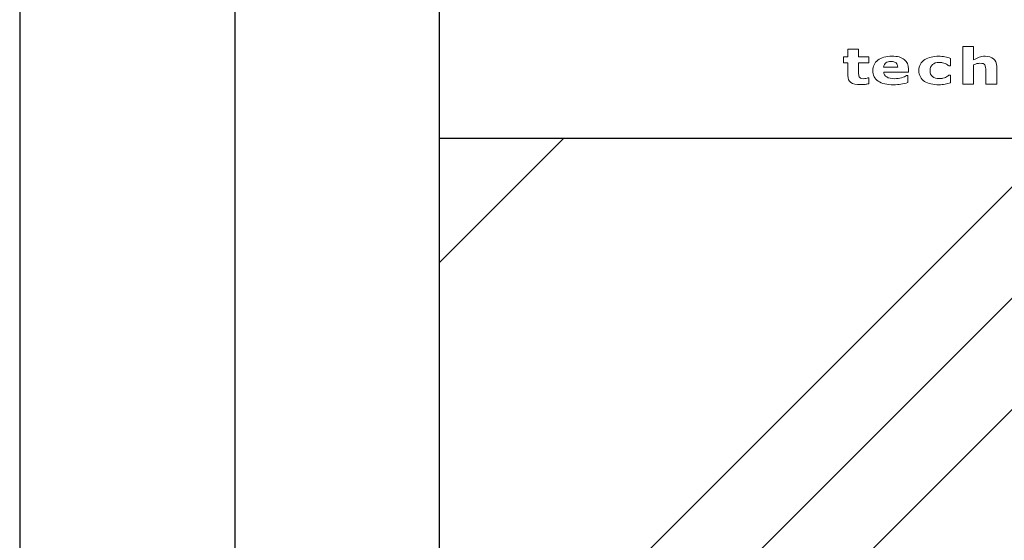
# Model space of a CAD drawing. Units: millimetres. Extents: x 2508 to 11199, y 1119 to 7310.
# Drawn here: x 3752 to 4315, y 4437 to 4734 of the extents above; entities that cross this region are included whole.
import ezdxf

# ---------------------------------------------------------------- set-up
doc = ezdxf.new("R2010")
doc.units = ezdxf.units.MM
doc.layers.add('ABAVA - Шлюзы', color=7, linetype='Continuous')
doc.styles.get("Standard").update_dxf_attribs({"font": 'ARIAL.TTF'})
doc.dimstyles.new('ISO-25', dxfattribs={"dimtxt": 2.5, "dimasz": 2.5, "dimexe": 1.25, "dimexo": 0.625, "dimtad": 1, "dimtxsty": 'Standard', "dimcen": 2.5, "dimadec": 0, "dimazin": 0, "dimtfac": 1, "dimtmove": 0, "dimatfit": 3, "dimfxl": 0, "dimarcsym": 0})

# ---------------------------------------------------------------- blocks, each defined once
blk = doc.blocks.new('*D8')
at = {"layer": 'ABAVA - Шлюзы', "color": 1, "lineweight": -2}
for p, q in [((103702.75, -26780.78), (103825.76, -26780.78)), ((103825.76, -26810.78), (103825.76, -29150.78)), ((103702.75, -29180.78), (103825.76, -29180.78))]:
    blk.add_line(p, q, dxfattribs=at)
at = {"layer": 'ABAVA - Шлюзы', "color": 1}
for points in [[(103820.76, -26810.78), (103830.76, -26810.78), (103825.76, -26780.78)], [(103820.76, -29150.78), (103830.76, -29150.78), (103825.76, -29180.78)]]:
    blk.add_solid(points, dxfattribs=at)
at = {"layer": 'ABAVA - Шлюзы', "color": 1, "insert": (103790.23, -27980.78), "char_height": 50, "attachment_point": 5, "rotation": 90}
blk.add_mtext('2400', dxfattribs=at)
blk = doc.blocks.new('Corvetta Caveau C01 - side')
at = {"layer": 'ABAVA - Шлюзы'}
h = blk.add_hatch(dxfattribs=at)
h.set_pattern_fill('AR-RROOF', color=5, scale=300, angle=45, style=0)
h.set_pattern_definition([(45, (-2801.42, 0), (254.55844, 678.8225), [4500, -600, 1500, -300]), (45, (-2625.35, 388.2), (-494.2676, 70.0036), [900, -99, 1800, -225]), (45, (-2875.67, 286.38), (960.9581, 1245.21504), [2400, -420, 1200, -300])])
h.paths.add_polyline_path([(104512.747, -27165.78), (103942.747, -27165.78), (103942.747, -29080.78), (104512.747, -29080.78)])
for p, q in [((103942.747, -29180.78), (103942.747, -26780.78)), ((103942.747, -27165.78), (104512.747, -27165.78))]:
    blk.add_line(p, q, dxfattribs=at)
blk.add_lwpolyline([(103702.747, -29180.78), (104752.747, -29180.78), (104752.747, -26780.78), (103702.747, -26780.78)], close=True, dxfattribs=at)
at = {"layer": 'ABAVA - Шлюзы', "color": 253, "lineweight": 0}
for points, knots in [([(104188.296, -27134.763), (104187.628, -27134.899), (104186.924, -27135.007), (104186.179, -27135.087), (104186.179, -27135.087), (104185.435, -27135.162), (104184.524, -27135.2), (104183.446, -27135.2), (104183.446, -27135.2), (104181.042, -27135.2), (104179.252, -27134.81), (104178.079, -27134.029), (104178.079, -27134.029), (104176.906, -27133.248), (104176.319, -27131.912), (104176.319, -27130.021), (104176.319, -27130.021), (104176.319, -27130.021), (104176.319, -27122.787), (104176.319, -27122.787), (104176.319, -27122.787), (104176.319, -27122.787), (104173.774, -27122.787), (104173.774, -27122.787), (104173.774, -27122.787), (104173.774, -27122.787), (104173.774, -27119.424), (104173.774, -27119.424), (104173.774, -27119.424), (104173.774, -27119.424), (104176.319, -27119.424), (104176.319, -27119.424), (104176.319, -27119.424), (104176.319, -27119.424), (104176.319, -27115.002), (104176.319, -27115.002), (104176.319, -27115.002), (104176.319, -27115.002), (104182.502, -27115.002), (104182.502, -27115.002), (104182.502, -27115.002), (104182.502, -27115.002), (104182.502, -27119.424), (104182.502, -27119.424), (104182.502, -27119.424), (104182.502, -27119.424), (104188.296, -27119.424), (104188.296, -27119.424), (104188.296, -27119.424), (104188.296, -27119.424), (104188.296, -27122.787), (104188.296, -27122.787), (104188.296, -27122.787), (104188.296, -27122.787), (104182.502, -27122.787), (104182.502, -27122.787), (104182.502, -27122.787), (104182.502, -27122.787), (104182.502, -27128.272), (104182.502, -27128.272), (104182.502, -27128.272), (104182.502, -27128.812), (104182.507, -27129.288), (104182.519, -27129.692), (104182.519, -27129.692), (104182.531, -27130.097), (104182.624, -27130.459), (104182.795, -27130.779), (104182.795, -27130.779), (104182.953, -27131.098), (104183.24, -27131.357), (104183.645, -27131.545), (104183.645, -27131.545), (104184.049, -27131.733), (104184.648, -27131.828), (104185.422, -27131.828), (104185.422, -27131.828), (104185.745, -27131.828), (104186.168, -27131.771), (104186.689, -27131.663), (104186.689, -27131.663), (104187.212, -27131.55), (104187.574, -27131.451), (104187.78, -27131.357), (104187.78, -27131.357), (104187.78, -27131.357), (104188.296, -27131.357), (104188.296, -27131.357), (104188.296, -27131.357), (104188.296, -27131.357), (104188.296, -27134.763), (104188.296, -27134.763)], [0, 0, 0, 0, 0.0434783, 0.0434783, 0.0434783, 0.0434783, 0.0869565, 0.0869565, 0.0869565, 0.0869565, 0.1304348, 0.1304348, 0.1304348, 0.1304348, 0.173913, 0.173913, 0.173913, 0.173913, 0.2173913, 0.2173913, 0.2173913, 0.2173913, 0.2608696, 0.2608696, 0.2608696, 0.2608696, 0.3043478, 0.3043478, 0.3043478, 0.3043478, 0.3478261, 0.3478261, 0.3478261, 0.3478261, 0.3913043, 0.3913043, 0.3913043, 0.3913043, 0.4347826, 0.4347826, 0.4347826, 0.4347826, 0.4782609, 0.4782609, 0.4782609, 0.4782609, 0.5217391, 0.5217391, 0.5217391, 0.5217391, 0.5652174, 0.5652174, 0.5652174, 0.5652174, 0.6086957, 0.6086957, 0.6086957, 0.6086957, 0.6521739, 0.6521739, 0.6521739, 0.6521739, 0.6956522, 0.6956522, 0.6956522, 0.6956522, 0.7391304, 0.7391304, 0.7391304, 0.7391304, 0.7826087, 0.7826087, 0.7826087, 0.7826087, 0.826087, 0.826087, 0.826087, 0.826087, 0.8695652, 0.8695652, 0.8695652, 0.8695652, 0.9130435, 0.9130435, 0.9130435, 0.9130435, 0.9565217, 0.9565217, 0.9565217, 0.9565217, 1, 1, 1, 1]), ([(104261.456, -27134.899), (104261.456, -27134.899), (104255.233, -27134.899), (104255.233, -27134.899), (104255.233, -27134.899), (104255.233, -27134.899), (104255.233, -27127.223), (104255.233, -27127.223), (104255.233, -27127.223), (104255.233, -27126.597), (104255.193, -27125.976), (104255.116, -27125.355), (104255.116, -27125.355), (104255.034, -27124.734), (104254.899, -27124.278), (104254.699, -27123.986), (104254.699, -27123.986), (104254.471, -27123.643), (104254.137, -27123.399), (104253.696, -27123.239), (104253.696, -27123.239), (104253.256, -27123.083), (104252.64, -27123.008), (104251.849, -27123.008), (104251.849, -27123.008), (104251.286, -27123.008), (104250.718, -27123.079), (104250.143, -27123.229), (104250.143, -27123.229), (104249.562, -27123.375), (104248.934, -27123.61), (104248.26, -27123.93), (104248.26, -27123.93), (104248.26, -27123.93), (104248.26, -27134.899), (104248.26, -27134.899), (104248.26, -27134.899), (104248.26, -27134.899), (104242.071, -27134.899), (104242.071, -27134.899), (104242.071, -27134.899), (104242.071, -27134.899), (104242.071, -27113.455), (104242.071, -27113.455), (104242.071, -27113.455), (104242.071, -27113.455), (104248.26, -27113.455), (104248.26, -27113.455), (104248.26, -27113.455), (104248.26, -27113.455), (104248.26, -27121.131), (104248.26, -27121.131), (104248.26, -27121.131), (104249.356, -27120.445), (104250.412, -27119.913), (104251.427, -27119.546), (104251.427, -27119.546), (104252.442, -27119.179), (104253.568, -27118.996), (104254.805, -27118.996), (104254.805, -27118.996), (104256.887, -27118.996), (104258.518, -27119.485), (104259.691, -27120.459), (104259.691, -27120.459), (104260.87, -27121.432), (104261.456, -27122.886), (104261.456, -27124.824), (104261.456, -27124.824), (104261.456, -27124.824), (104261.456, -27134.899), (104261.456, -27134.899)], [0, 0, 0, 0, 0.0555556, 0.0555556, 0.0555556, 0.0555556, 0.1111111, 0.1111111, 0.1111111, 0.1111111, 0.1666667, 0.1666667, 0.1666667, 0.1666667, 0.2222222, 0.2222222, 0.2222222, 0.2222222, 0.2777778, 0.2777778, 0.2777778, 0.2777778, 0.3333333, 0.3333333, 0.3333333, 0.3333333, 0.3888889, 0.3888889, 0.3888889, 0.3888889, 0.4444444, 0.4444444, 0.4444444, 0.4444444, 0.5, 0.5, 0.5, 0.5, 0.5555556, 0.5555556, 0.5555556, 0.5555556, 0.6111111, 0.6111111, 0.6111111, 0.6111111, 0.6666667, 0.6666667, 0.6666667, 0.6666667, 0.7222222, 0.7222222, 0.7222222, 0.7222222, 0.7777778, 0.7777778, 0.7777778, 0.7777778, 0.8333333, 0.8333333, 0.8333333, 0.8333333, 0.8888889, 0.8888889, 0.8888889, 0.8888889, 0.9444444, 0.9444444, 0.9444444, 0.9444444, 1, 1, 1, 1]), ([(104210.988, -27128.079), (104210.988, -27128.079), (104196.831, -27128.079), (104196.831, -27128.079), (104196.831, -27128.079), (104196.924, -27129.292), (104197.499, -27130.219), (104198.56, -27130.863), (104198.56, -27130.863), (104199.616, -27131.503), (104201.176, -27131.828), (104203.241, -27131.828), (104203.241, -27131.828), (104204.549, -27131.828), (104205.81, -27131.639), (104207.036, -27131.263), (104207.036, -27131.263), (104208.261, -27130.882), (104209.229, -27130.482), (104209.945, -27130.05), (104209.945, -27130.05), (104209.945, -27130.05), (104210.631, -27130.05), (104210.631, -27130.05), (104210.631, -27130.05), (104210.631, -27130.05), (104210.631, -27134.029), (104210.631, -27134.029), (104210.631, -27134.029), (104209.229, -27134.48), (104207.916, -27134.805), (104206.678, -27135.007), (104206.678, -27135.007), (104205.441, -27135.209), (104204.074, -27135.313), (104202.573, -27135.313), (104202.573, -27135.313), (104198.701, -27135.313), (104195.733, -27134.612), (104193.668, -27133.22), (104193.668, -27133.22), (104191.61, -27131.823), (104190.578, -27129.833), (104190.578, -27127.251), (104190.578, -27127.251), (104190.578, -27124.697), (104191.551, -27122.674), (104193.505, -27121.178), (104193.505, -27121.178), (104195.458, -27119.687), (104198.139, -27118.939), (104201.54, -27118.939), (104201.54, -27118.939), (104204.678, -27118.939), (104207.036, -27119.579), (104208.619, -27120.849), (104208.619, -27120.849), (104210.203, -27122.124), (104210.988, -27123.954), (104210.988, -27126.343), (104210.988, -27126.343), (104210.988, -27126.343), (104210.988, -27128.079), (104210.988, -27128.079)], [0, 0, 0, 0, 0.0625, 0.0625, 0.0625, 0.0625, 0.125, 0.125, 0.125, 0.125, 0.1875, 0.1875, 0.1875, 0.1875, 0.25, 0.25, 0.25, 0.25, 0.3125, 0.3125, 0.3125, 0.3125, 0.375, 0.375, 0.375, 0.375, 0.4375, 0.4375, 0.4375, 0.4375, 0.5, 0.5, 0.5, 0.5, 0.5625, 0.5625, 0.5625, 0.5625, 0.625, 0.625, 0.625, 0.625, 0.6875, 0.6875, 0.6875, 0.6875, 0.75, 0.75, 0.75, 0.75, 0.8125, 0.8125, 0.8125, 0.8125, 0.875, 0.875, 0.875, 0.875, 0.9375, 0.9375, 0.9375, 0.9375, 1, 1, 1, 1]), ([(104204.836, -27125.172), (104204.807, -27124.132), (104204.484, -27123.351), (104203.875, -27122.829), (104203.875, -27122.829), (104203.27, -27122.303), (104202.326, -27122.044), (104201.042, -27122.044), (104201.042, -27122.044), (104199.851, -27122.044), (104198.872, -27122.288), (104198.102, -27122.787), (104198.102, -27122.787), (104197.334, -27123.281), (104196.907, -27124.076), (104196.813, -27125.172), (104196.813, -27125.172), (104196.813, -27125.172), (104204.836, -27125.172), (104204.836, -27125.172)], [0, 0, 0, 0, 0.2, 0.2, 0.2, 0.2, 0.4, 0.4, 0.4, 0.4, 0.6, 0.6, 0.6, 0.6, 0.8, 0.8, 0.8, 0.8, 1, 1, 1, 1]), ([(104228.413, -27135.313), (104226.73, -27135.313), (104225.192, -27135.153), (104223.797, -27134.828), (104223.797, -27134.828), (104222.407, -27134.509), (104221.192, -27134.015), (104220.166, -27133.342), (104220.166, -27133.342), (104219.146, -27132.669), (104218.354, -27131.828), (104217.791, -27130.807), (104217.791, -27130.807), (104217.233, -27129.786), (104216.953, -27128.591), (104216.953, -27127.223), (104216.953, -27127.223), (104216.953, -27125.783), (104217.251, -27124.537), (104217.855, -27123.488), (104217.855, -27123.488), (104218.454, -27122.444), (104219.292, -27121.574), (104220.372, -27120.882), (104220.372, -27120.882), (104221.415, -27120.233), (104222.617, -27119.753), (104223.979, -27119.452), (104223.979, -27119.452), (104225.34, -27119.146), (104226.759, -27118.996), (104228.225, -27118.996), (104228.225, -27118.996), (104229.539, -27118.996), (104230.753, -27119.113), (104231.867, -27119.339), (104231.867, -27119.339), (104232.976, -27119.57), (104234.015, -27119.871), (104234.976, -27120.238), (104234.976, -27120.238), (104234.976, -27120.238), (104234.976, -27124.466), (104234.976, -27124.466), (104234.976, -27124.466), (104234.976, -27124.466), (104234.102, -27124.466), (104234.102, -27124.466), (104234.102, -27124.466), (104233.861, -27124.302), (104233.568, -27124.109), (104233.234, -27123.888), (104233.234, -27123.888), (104232.894, -27123.667), (104232.477, -27123.45), (104231.985, -27123.239), (104231.985, -27123.239), (104231.516, -27123.041), (104230.999, -27122.872), (104230.442, -27122.74), (104230.442, -27122.74), (104229.878, -27122.604), (104229.228, -27122.538), (104228.483, -27122.538), (104228.483, -27122.538), (104226.83, -27122.538), (104225.563, -27122.956), (104224.676, -27123.798), (104224.676, -27123.798), (104223.785, -27124.64), (104223.346, -27125.783), (104223.346, -27127.223), (104223.346, -27127.223), (104223.346, -27128.714), (104223.797, -27129.843), (104224.711, -27130.614), (104224.711, -27130.614), (104225.621, -27131.385), (104226.911, -27131.771), (104228.583, -27131.771), (104228.583, -27131.771), (104229.363, -27131.771), (104230.067, -27131.701), (104230.689, -27131.559), (104230.689, -27131.559), (104231.316, -27131.414), (104231.832, -27131.249), (104232.243, -27131.056), (104232.243, -27131.056), (104232.635, -27130.873), (104232.976, -27130.68), (104233.275, -27130.478), (104233.275, -27130.478), (104233.574, -27130.275), (104233.85, -27130.078), (104234.102, -27129.885), (104234.102, -27129.885), (104234.102, -27129.885), (104234.976, -27129.885), (104234.976, -27129.885), (104234.976, -27129.885), (104234.976, -27129.885), (104234.976, -27134.113), (104234.976, -27134.113), (104234.976, -27134.113), (104234.002, -27134.48), (104232.987, -27134.772), (104231.926, -27134.988), (104231.926, -27134.988), (104230.865, -27135.205), (104229.698, -27135.313), (104228.413, -27135.313)], [0, 0, 0, 0, 0.0357143, 0.0357143, 0.0357143, 0.0357143, 0.0714286, 0.0714286, 0.0714286, 0.0714286, 0.1071429, 0.1071429, 0.1071429, 0.1071429, 0.1428571, 0.1428571, 0.1428571, 0.1428571, 0.1785714, 0.1785714, 0.1785714, 0.1785714, 0.2142857, 0.2142857, 0.2142857, 0.2142857, 0.25, 0.25, 0.25, 0.25, 0.2857143, 0.2857143, 0.2857143, 0.2857143, 0.3214286, 0.3214286, 0.3214286, 0.3214286, 0.3571429, 0.3571429, 0.3571429, 0.3571429, 0.3928571, 0.3928571, 0.3928571, 0.3928571, 0.4285714, 0.4285714, 0.4285714, 0.4285714, 0.4642857, 0.4642857, 0.4642857, 0.4642857, 0.5, 0.5, 0.5, 0.5, 0.5357143, 0.5357143, 0.5357143, 0.5357143, 0.5714286, 0.5714286, 0.5714286, 0.5714286, 0.6071429, 0.6071429, 0.6071429, 0.6071429, 0.6428571, 0.6428571, 0.6428571, 0.6428571, 0.6785714, 0.6785714, 0.6785714, 0.6785714, 0.7142857, 0.7142857, 0.7142857, 0.7142857, 0.75, 0.75, 0.75, 0.75, 0.7857143, 0.7857143, 0.7857143, 0.7857143, 0.8214286, 0.8214286, 0.8214286, 0.8214286, 0.8571429, 0.8571429, 0.8571429, 0.8571429, 0.8928571, 0.8928571, 0.8928571, 0.8928571, 0.9285714, 0.9285714, 0.9285714, 0.9285714, 0.9642857, 0.9642857, 0.9642857, 0.9642857, 1, 1, 1, 1])]:
    blk.add_open_spline(points, degree=3, knots=knots, dxfattribs=at)
at = {"layer": 'ABAVA - Шлюзы', "color": 1}
dim = blk.add_linear_dim(base=(103825.761, -29180.78), p1=(103702.747, -26780.78), p2=(103702.747, -29180.78), angle=90, dimstyle='ISO-25', dxfattribs=at)
dim.commit()
dim.dimension.update_dxf_attribs({"geometry": '*D8', "text_midpoint": (103790.232, -27980.78)})

msp = doc.modelspace()

# ---------------------------------------------------------------- block references
at = {"layer": 'ABAVA - Шлюзы', "color": 1}
msp.add_blockref('Corvetta Caveau C01 - side', (-99950.88, 31832.53), dxfattribs=at)

doc.saveas('drawing.dxf')
